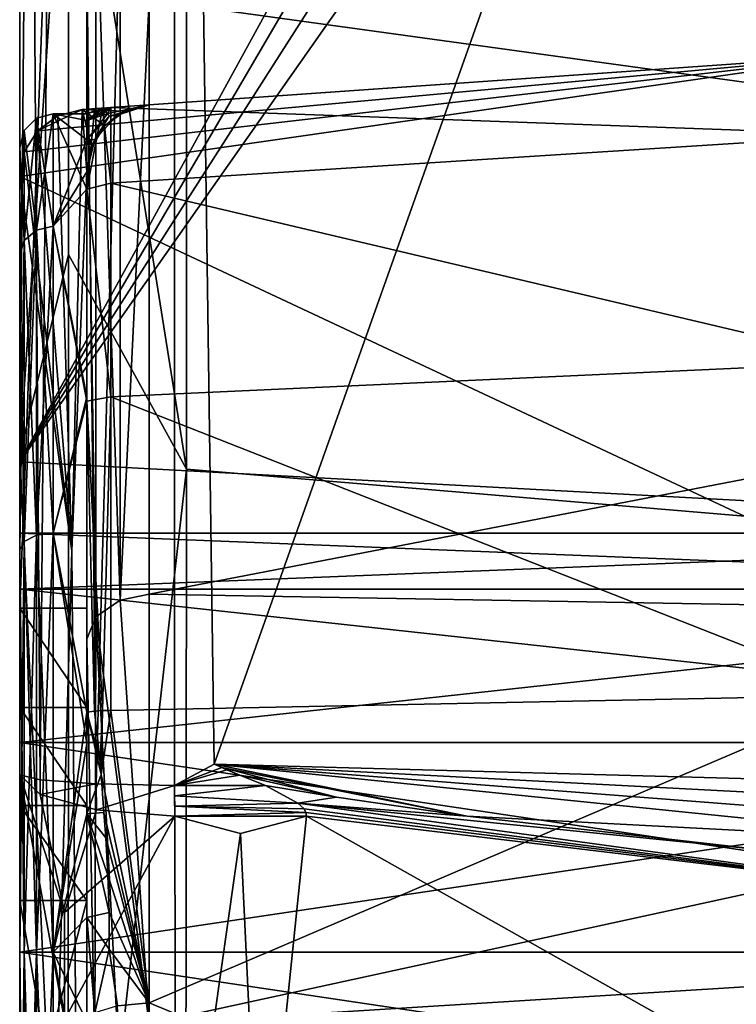
# Model space of a CAD drawing. Extents: x 0 to 54, y 0 to 33.9.
# Drawn here: x 0 to 2.1, y 7.8 to 10.8 of the extents above; entities that cross this region are included whole.
import ezdxf

# ---------------------------------------------------------------- set-up
doc = ezdxf.new("R2010")
doc.units = 0
doc.layers.add('PORCELANA', color=60, linetype='CONTINUOUS')

msp = doc.modelspace()

# ---------------------------------------------------------------- linework, layer by layer
at = {"layer": 'PORCELANA'}
for points in [[(0, 9.4435, 31.3499), (0, 1.9633, 32.1756), (0, 16.9701, 31.7486), (0, 9.4435, 31.3499)], [(0, 16.9701, 31.7486), (0, 1.9633, 32.1756), (0, 1.9503, 33.1844), (0, 16.9701, 31.7486)], [(0, 16.9701, 31.7486), (0, 1.9503, 33.1844), (0, 9.4678, 34.3282), (0, 16.9701, 31.7486)], [(0, 16.9688, 34.6775), (0, 16.9701, 31.7486), (0, 9.4678, 34.3282), (0, 16.9688, 34.6775)], [(0, 16.9701, 31.7486), (1.7985, 12.7234, 31.6086), (0, 9.4435, 31.3499), (0, 16.9701, 31.7486)], [(0, 9.4678, 34.3282), (0.1457, 11.6286, 34.8538), (0.0669, 16.9688, 34.9271), (0, 9.4678, 34.3282)], [(0, 9.4678, 34.3282), (0.0669, 16.9688, 34.9271), (0, 16.9688, 34.6775), (0, 9.4678, 34.3282)], [(0, 8.5124, 0.7694), (0, 16.9688, 0.4977), (0.0606, 8.4971, 0.5314), (0, 8.5124, 0.7694)], [(0.0606, 8.4971, 0.5314), (0, 16.9688, 0.4977), (0.1329, 16.9688, 0.1585), (0.0606, 8.4971, 0.5314)], [(0, 8.5124, 0.7694), (0, 14.3137, 1.3602), (0, 16.9688, 0.4977), (0, 8.5124, 0.7694)], [(0.0606, 8.4971, 0.5314), (0.1329, 16.9688, 0.1585), (0.2279, 8.4855, 0.3513), (0.0606, 8.4971, 0.5314)], [(0.4609, 16.9688), (0.2279, 8.4855, 0.3513), (0.1329, 16.9688, 0.1585), (0.4609, 16.9688)], [(0.4966, 9.4214, 34.8252), (0.4992, 16.9688, 35.1766), (0.1457, 11.6286, 34.8538), (0.4966, 9.4214, 34.8252)], [(0.461, 8.4805, 0.2727), (0.2279, 8.4855, 0.3513), (0.4609, 16.9688), (0.461, 8.4805, 0.2727)], [(0.5796, 8.5442, 0.2595), (0.461, 8.4805, 0.2727), (0.4609, 16.9688), (0.5796, 8.5442, 0.2595)], [(0.5796, 8.5442, 0.2595), (0.4609, 16.9688), (3.5721, 16.9688, -0.2391), (0.5796, 8.5442, 0.2595)], [(0.4966, 9.4214, 34.8252), (4.058, 9.1222, 34.8165), (0.4992, 16.9688, 35.1766), (0.4966, 9.4214, 34.8252)], [(0.4992, 16.9688, 35.1766), (4.058, 9.1222, 34.8165), (6.4678, 8.974, 34.8166), (0.4992, 16.9688, 35.1766)], [(8.1221, 16.9688, 35.1766), (0.4992, 16.9688, 35.1766), (8.136, 9.0863, 34.836), (8.1221, 16.9688, 35.1766)], [(8.136, 9.0863, 34.836), (0.4992, 16.9688, 35.1766), (6.4678, 8.974, 34.8166), (8.136, 9.0863, 34.836)], [(0.5796, 8.5442, 0.2595), (3.5721, 16.9688, -0.2391), (2.9142, 8.4805, 0.0842), (0.5796, 8.5442, 0.2595)], [(0, 8.5124, 0.7694), (0, 9.0078, 1.5755), (0, 14.3137, 1.3602), (0, 8.5124, 0.7694)], [(0.1997, 14.3137, 1.3602), (0, 9.0078, 1.5755), (0.1997, 9.0078, 1.5755), (0.1997, 14.3137, 1.3602)], [(0.1997, 14.3137, 1.3602), (0, 14.3137, 1.3602), (0, 9.0078, 1.5755), (0.1997, 14.3137, 1.3602)], [(0.1997, 12.8563, 3.7226), (0.1997, 14.3137, 1.3602), (0.1997, 9.0078, 1.5755), (0.1997, 12.8563, 3.7226)], [(0.1997, 12.8563, 3.7226), (0.1997, 9.0078, 1.5755), (0.1997, 10.7443, 4.1684), (0.1997, 12.8563, 3.7226)], [(0.1997, 10.7443, 4.1684), (0.2264, 11.1799, 4.116), (0.1997, 12.8563, 3.7226), (0.1997, 10.7443, 4.1684)], [(0, 9.4435, 31.3499), (1.7985, 12.7234, 31.6086), (1.8288, 12.5705, 31.5991), (0, 9.4435, 31.3499)], [(1.8288, 12.5705, 31.5991), (1.9151, 12.4411, 31.5903), (0, 9.4435, 31.3499), (1.8288, 12.5705, 31.5991)], [(0, 9.4435, 31.3499), (1.9151, 12.4411, 31.5903), (2.0442, 12.3545, 31.5838), (0, 9.4435, 31.3499)], [(0, 9.4435, 31.3499), (2.0442, 12.3545, 31.5838), (3.6695, 9.2469, 31.3016), (0, 9.4435, 31.3499)], [(3.6695, 9.2469, 31.3016), (2.0442, 12.3545, 31.5838), (2.1966, 12.3238, 31.5807), (3.6695, 9.2469, 31.3016)], [(0.1454, 10.0612, 34.7348), (0.1457, 11.6286, 34.8538), (0, 9.4678, 34.3282), (0.1454, 10.0612, 34.7348)], [(0.1454, 10.0612, 34.7348), (0.4966, 9.4214, 34.8252), (0.1457, 11.6286, 34.8538), (0.1454, 10.0612, 34.7348)], [(5.6465, 11.4197, 4.5303), (0.3854, 10.8189, 4.3531), (5.7303, 10.0813, 5.148), (5.6465, 11.4197, 4.5303)], [(0.2264, 11.1799, 4.116), (0.2995, 9.0317, 5.4434), (0.2995, 11.2025, 4.1855), (0.2264, 11.1799, 4.116)], [(0.2995, 11.2025, 4.1855), (0.2995, 9.0317, 5.4434), (0.3854, 10.8189, 4.3531), (0.2995, 11.2025, 4.1855)], [(0.1997, 10.7443, 4.1684), (0.2264, 8.9826, 5.3892), (0.2264, 11.1799, 4.116), (0.1997, 10.7443, 4.1684)], [(0.2264, 11.1799, 4.116), (0.2264, 8.9826, 5.3892), (0.2995, 9.0317, 5.4434), (0.2264, 11.1799, 4.116)], [(0.2995, 9.0317, 5.4434), (0.3854, 9.0493, 5.4629), (0.3854, 10.8189, 4.3531), (0.2995, 9.0317, 5.4434)], [(5.7303, 10.0813, 5.148), (0.3854, 10.8189, 4.3531), (0.3854, 9.0493, 5.4629), (5.7303, 10.0813, 5.148)], [(0.1997, 8.421, 1.6703), (0.1997, 8.9156, 5.3153), (0.1997, 10.7443, 4.1684), (0.1997, 8.421, 1.6703)], [(0.1997, 10.7443, 4.1684), (0.1997, 9.0078, 1.5755), (0.1997, 8.7121, 1.6083), (0.1997, 10.7443, 4.1684)], [(0.1997, 10.7443, 4.1684), (0.1997, 8.7121, 1.6083), (0.1997, 8.421, 1.6703), (0.1997, 10.7443, 4.1684)], [(0.1997, 8.9156, 5.3153), (0.2264, 8.9826, 5.3892), (0.1997, 10.7443, 4.1684), (0.1997, 8.9156, 5.3153)], [(6.9918, 7.0177, 30.9478), (2.5306, 10.6566, 31.3994), (0, 10.2935, 31.3849), (6.9918, 7.0177, 30.9478)], [(0, 10.2935, 31.3849), (2.5306, 10.6566, 31.3994), (0.0138, 10.3664, 31.3917), (0, 10.2935, 31.3849)], [(0.0138, 10.3664, 31.3917), (2.5306, 10.6566, 31.3994), (0.0535, 10.4295, 31.3972), (0.0138, 10.3664, 31.3917)], [(0.0535, 10.4295, 31.3972), (2.5306, 10.6566, 31.3994), (0.1857, 10.4926, 31.402), (0.0535, 10.4295, 31.3972)], [(0.1857, 10.4926, 31.402), (2.5306, 10.6566, 31.3994), (0.3854, 10.5066, 28.4071), (0.1857, 10.4926, 31.402)], [(0.3854, 10.5066, 24.6069), (2.5306, 10.6566, 23.6958), (0.2718, 10.4987, 23.6958), (0.3854, 10.5066, 24.6069)], [(2.5306, 10.4169, 22.5894), (0.2718, 10.4987, 23.6958), (2.5306, 10.6566, 23.6958), (2.5306, 10.4169, 22.5894)], [(0.3854, 10.5066, 28.4071), (2.5306, 10.6566, 31.3994), (2.5306, 10.6566, 23.6958), (0.3854, 10.5066, 28.4071)], [(0.3854, 10.5066, 28.4071), (2.5306, 10.6566, 23.6958), (0.3854, 10.5066, 24.6069), (0.3854, 10.5066, 28.4071)], [(0.3854, 10.5066, 28.4071), (0.3132, 10.4876, 28.4054), (0.1857, 10.4926, 28.4059), (0.3854, 10.5066, 28.4071)], [(0.1857, 10.4926, 31.402), (0.3854, 10.5066, 28.4071), (0.1857, 10.4926, 28.4059), (0.1857, 10.4926, 31.402)], [(0.2228, 10.489, 23.6958), (0.247, 10.4954, 23.6958), (0.1997, 10.2558, 22.6627), (0.2228, 10.489, 23.6958)], [(0.1997, 10.2558, 22.6627), (0.247, 10.4954, 23.6958), (0.2718, 10.2731, 22.6548), (0.1997, 10.2558, 22.6627)], [(0.247, 10.4954, 23.6958), (0.2228, 10.489, 23.6958), (0.2399, 10.4915, 23.8537), (0.247, 10.4954, 23.6958)], [(0.2399, 10.4915, 23.8537), (0.2423, 10.491, 23.8929), (0.2718, 10.4987, 23.6958), (0.2399, 10.4915, 23.8537)], [(0.2399, 10.4915, 23.8537), (0.2718, 10.4987, 23.6958), (0.247, 10.4954, 23.6958), (0.2399, 10.4915, 23.8537)], [(0.2718, 10.4987, 23.6958), (0.2423, 10.491, 23.8929), (0.2506, 10.4882, 24.0097), (0.2718, 10.4987, 23.6958)], [(0.2718, 10.2731, 22.6548), (0.247, 10.4954, 23.6958), (0.2718, 10.4987, 23.6958), (0.2718, 10.2731, 22.6548)], [(0.256, 10.4856, 24.0869), (0.2718, 10.4987, 23.6958), (0.2506, 10.4882, 24.0097), (0.256, 10.4856, 24.0869)], [(0.2627, 10.4802, 24.2017), (0.2718, 10.4987, 23.6958), (0.256, 10.4856, 24.0869), (0.2627, 10.4802, 24.2017)], [(0.2665, 10.473, 24.315), (0.3854, 10.5066, 24.6069), (0.2627, 10.4802, 24.2017), (0.2665, 10.473, 24.315)], [(0.2627, 10.4802, 24.2017), (0.3854, 10.5066, 24.6069), (0.2718, 10.4987, 23.6958), (0.2627, 10.4802, 24.2017)], [(0.2665, 10.473, 24.315), (0.2916, 10.4755, 24.6069), (0.3854, 10.5066, 24.6069), (0.2665, 10.473, 24.315)], [(2.5306, 10.4169, 22.5894), (0.2718, 10.2731, 22.6548), (0.2718, 10.4987, 23.6958), (2.5306, 10.4169, 22.5894)], [(0.3132, 10.4876, 28.4054), (0.3854, 10.5066, 24.6069), (0.2916, 10.4755, 24.6069), (0.3132, 10.4876, 28.4054)], [(0.3854, 10.5066, 28.4071), (0.3854, 10.5066, 24.6069), (0.3132, 10.4876, 28.4054), (0.3854, 10.5066, 28.4071)], [(0.0134, 10.4297, 23.6958), (0.0499, 10.1337, 24.9371), (0.0499, 10.4663, 23.6958), (0.0134, 10.4297, 23.6958)], [(0.0134, 10.4297, 23.6958), (0.0499, 10.4663, 23.6958), (0.0134, 10.1021, 22.4729), (0.0134, 10.4297, 23.6958)], [(0.0499, 10.1337, 22.4546), (0.0134, 10.1021, 22.4729), (0.0499, 10.4663, 23.6958), (0.0499, 10.1337, 22.4546)], [(0.0998, 10.1453, 22.4479), (0.0499, 10.1337, 22.4546), (0.0998, 10.4797, 23.6958), (0.0998, 10.1453, 22.4479)], [(0.0499, 10.1337, 22.4546), (0.0499, 10.4663, 23.6958), (0.0998, 10.4797, 23.6958), (0.0499, 10.1337, 22.4546)], [(0.0998, 10.4797, 23.6958), (0.0499, 10.4663, 23.6958), (0.0998, 10.1453, 24.9438), (0.0998, 10.4797, 23.6958)], [(0.0998, 10.1453, 24.9438), (0.0499, 10.4663, 23.6958), (0.0499, 10.1337, 24.9371), (0.0998, 10.1453, 24.9438)], [(0.0535, 10.4295, 31.3972), (0.1857, 10.4926, 31.402), (0.1131, 10.4734, 31.4008), (0.0535, 10.4295, 31.3972)], [(0.1551, 9.1792, 28.2798), (0.0535, 10.4295, 28.4003), (0.1135, 10.4736, 28.4042), (0.1551, 9.1792, 28.2798)], [(0.0535, 10.4295, 28.4003), (0.1131, 10.4734, 31.4008), (0.1135, 10.4736, 28.4042), (0.0535, 10.4295, 28.4003)], [(0.0535, 10.4295, 28.4003), (0.0535, 10.4295, 31.3972), (0.1131, 10.4734, 31.4008), (0.0535, 10.4295, 28.4003)], [(0.1997, 10.4603, 24.0059), (0.0998, 10.4797, 23.6958), (0.1997, 10.4026, 24.3112), (0.1997, 10.4603, 24.0059)], [(0.1997, 10.4026, 24.3112), (0.0998, 10.4797, 23.6958), (0.0998, 10.1453, 24.9438), (0.1997, 10.4026, 24.3112)], [(0.1997, 10.4603, 24.0059), (0.1997, 10.4797, 23.6958), (0.0998, 10.4797, 23.6958), (0.1997, 10.4603, 24.0059)], [(0.0998, 10.4797, 23.6958), (0.1997, 10.4797, 23.6958), (0.1997, 10.2558, 22.6627), (0.0998, 10.4797, 23.6958)], [(0.0998, 10.4797, 23.6958), (0.1997, 10.2558, 22.6627), (0.0998, 10.1453, 22.4479), (0.0998, 10.4797, 23.6958)], [(0.1135, 10.4736, 28.4042), (0.1131, 10.4734, 31.4008), (0.1857, 10.4926, 31.402), (0.1135, 10.4736, 28.4042)], [(0.1857, 10.4926, 28.4059), (0.1551, 9.1792, 28.2798), (0.1135, 10.4736, 28.4042), (0.1857, 10.4926, 28.4059)], [(0.1135, 10.4736, 28.4042), (0.1857, 10.4926, 31.402), (0.1857, 10.4926, 28.4059), (0.1135, 10.4736, 28.4042)], [(0.1857, 10.4926, 28.4059), (0.1997, 10.3074, 28.3895), (0.1551, 9.1792, 28.2798), (0.1857, 10.4926, 28.4059)], [(0.1857, 10.4926, 28.4059), (0.3132, 10.4876, 28.4054), (0.2532, 10.4435, 28.4016), (0.1857, 10.4926, 28.4059)], [(0.2532, 10.4435, 28.4016), (0.2135, 10.3805, 28.396), (0.1857, 10.4926, 28.4059), (0.2532, 10.4435, 28.4016)], [(0.1857, 10.4926, 28.4059), (0.2135, 10.3805, 28.396), (0.1997, 10.3074, 28.3895), (0.1857, 10.4926, 28.4059)], [(0.2399, 10.4915, 23.8537), (0.2228, 10.489, 23.6958), (0.1997, 10.4797, 23.6958), (0.2399, 10.4915, 23.8537)], [(0.2399, 10.4915, 23.8537), (0.1997, 10.4797, 23.6958), (0.1997, 10.4603, 24.0059), (0.2399, 10.4915, 23.8537)], [(0.1997, 10.4603, 24.0059), (0.2423, 10.491, 23.8929), (0.2399, 10.4915, 23.8537), (0.1997, 10.4603, 24.0059)], [(0.1997, 10.4603, 24.0059), (0.2506, 10.4882, 24.0097), (0.2423, 10.491, 23.8929), (0.1997, 10.4603, 24.0059)], [(0.2228, 10.489, 23.6958), (0.1997, 10.2558, 22.6627), (0.1997, 10.4797, 23.6958), (0.2228, 10.489, 23.6958)], [(0.256, 10.4856, 24.0869), (0.2506, 10.4882, 24.0097), (0.1997, 10.4603, 24.0059), (0.256, 10.4856, 24.0869)], [(0.1997, 10.4603, 24.0059), (0.2627, 10.4802, 24.2017), (0.256, 10.4856, 24.0869), (0.1997, 10.4603, 24.0059)], [(0.1997, 10.4026, 24.3112), (0.2665, 10.473, 24.315), (0.2627, 10.4802, 24.2017), (0.1997, 10.4026, 24.3112)], [(0.1997, 10.4026, 24.3112), (0.2627, 10.4802, 24.2017), (0.1997, 10.4603, 24.0059), (0.1997, 10.4026, 24.3112)], [(0.2241, 10.4032, 24.6069), (0.2665, 10.473, 24.315), (0.1997, 10.4026, 24.3112), (0.2241, 10.4032, 24.6069)], [(0.2532, 10.4435, 28.4016), (0.2916, 10.4755, 24.6069), (0.2241, 10.4032, 24.6069), (0.2532, 10.4435, 28.4016)], [(0.2241, 10.4032, 24.6069), (0.2916, 10.4755, 24.6069), (0.2665, 10.473, 24.315), (0.2241, 10.4032, 24.6069)], [(0.3132, 10.4876, 28.4054), (0.2916, 10.4755, 24.6069), (0.2532, 10.4435, 28.4016), (0.3132, 10.4876, 28.4054)], [(0.2532, 10.4435, 28.4016), (0.2241, 10.4032, 24.6069), (0.2135, 10.3805, 28.396), (0.2532, 10.4435, 28.4016)], [(0, 10.3798, 23.6958), (0.0134, 10.1021, 24.9188), (0.0134, 10.4297, 23.6958), (0, 10.3798, 23.6958)], [(0, 10.3798, 23.6958), (0.0134, 10.4297, 23.6958), (0, 10.0588, 22.4978), (0, 10.3798, 23.6958)], [(0.0134, 10.1021, 22.4729), (0, 10.0588, 22.4978), (0.0134, 10.4297, 23.6958), (0.0134, 10.1021, 22.4729)], [(0.0134, 10.1021, 24.9188), (0.0499, 10.1337, 24.9371), (0.0134, 10.4297, 23.6958), (0.0134, 10.1021, 24.9188)], [(0.1551, 9.1792, 28.2798), (0.0138, 10.3665, 28.3948), (0.0535, 10.4295, 28.4003), (0.1551, 9.1792, 28.2798)], [(0.0138, 10.3665, 28.3948), (0.0138, 10.3664, 31.3917), (0.0535, 10.4295, 31.3972), (0.0138, 10.3665, 28.3948)], [(0.0138, 10.3665, 28.3948), (0.0535, 10.4295, 31.3972), (0.0535, 10.4295, 28.4003), (0.0138, 10.3665, 28.3948)], [(2.5306, 9.7406, 21.6815), (0.2718, 10.2731, 22.6548), (2.5306, 10.4169, 22.5894), (2.5306, 9.7406, 21.6815)], [(0, 10.0588, 24.8938), (0.0134, 10.1021, 24.9188), (0, 10.3798, 23.6958), (0, 10.0588, 24.8938)], [(0, 9.0646, 24.3198), (0, 10.0588, 24.8938), (0, 10.3798, 23.6958), (0, 9.0646, 24.3198)], [(0, 10.0588, 22.4978), (0, 9.0646, 23.0719), (0, 10.3798, 23.6958), (0, 10.0588, 22.4978)], [(0, 10.3798, 23.6958), (0, 9.0646, 23.0719), (0, 9.2317, 23.6958), (0, 10.3798, 23.6958)], [(0, 10.3798, 23.6958), (0, 9.2317, 23.6958), (0, 9.0646, 24.3198), (0, 10.3798, 23.6958)], [(0.0998, 10.1453, 24.9438), (0.1997, 10.3074, 24.6069), (0.1997, 10.4026, 24.3112), (0.0998, 10.1453, 24.9438)], [(0.2135, 10.3805, 28.396), (0.2241, 10.4032, 24.6069), (0.1997, 10.3074, 24.6069), (0.2135, 10.3805, 28.396)], [(0.2241, 10.4032, 24.6069), (0.1997, 10.4026, 24.3112), (0.1997, 10.3074, 24.6069), (0.2241, 10.4032, 24.6069)], [(0.2135, 10.3805, 28.396), (0.1997, 10.3074, 24.6069), (0.1997, 10.3074, 28.3895), (0.2135, 10.3805, 28.396)], [(0, 10.2935, 28.3882), (0.0138, 10.3665, 28.3948), (0.1551, 9.1792, 28.2798), (0, 10.2935, 28.3882)], [(0, 10.2935, 31.3849), (0.0138, 10.3665, 28.3948), (0, 10.2935, 28.3882), (0, 10.2935, 31.3849)], [(0, 10.2935, 31.3849), (0.0138, 10.3664, 31.3917), (0.0138, 10.3665, 28.3948), (0, 10.2935, 31.3849)], [(0, 10.2935, 31.3849), (0, 10.2935, 28.3882), (0, 7.5139, 31.0679), (0, 10.2935, 31.3849)], [(0, 7.5139, 31.0679), (0, 10.2935, 28.3882), (0, 3.7458, 27.5065), (0, 7.5139, 31.0679)], [(0, 10.2935, 28.3882), (0.1551, 9.1792, 28.2798), (0, 3.7458, 27.5065), (0, 10.2935, 28.3882)], [(0, 10.2935, 31.3849), (0, 7.5139, 31.0679), (6.9918, 7.0177, 30.9478), (0, 10.2935, 31.3849)], [(0.0998, 10.1453, 24.9438), (0.1997, 9.6376, 25.5651), (0.1997, 10.3074, 24.6069), (0.0998, 10.1453, 24.9438)], [(0.1551, 9.1792, 28.2798), (0.1997, 10.3074, 28.3895), (0.1997, 3.7458, 27.5065), (0.1551, 9.1792, 28.2798)], [(0.1997, 9.6376, 25.5651), (0.1997, 10.3074, 28.3895), (0.1997, 10.3074, 24.6069), (0.1997, 9.6376, 25.5651)], [(0.1997, 9.6376, 25.5651), (0.1997, 8.6049, 26.1132), (0.1997, 10.3074, 28.3895), (0.1997, 9.6376, 25.5651)], [(0.1997, 10.3074, 28.3895), (0.1997, 8.6049, 26.1132), (0.1997, 7.4359, 26.1308), (0.1997, 10.3074, 28.3895)], [(0.1997, 10.3074, 28.3895), (0.1997, 7.4359, 26.1308), (0.1997, 3.7458, 27.5065), (0.1997, 10.3074, 28.3895)], [(0.1997, 10.2558, 22.6627), (0.2718, 10.2731, 22.6548), (0.2718, 9.6368, 21.8006), (0.1997, 10.2558, 22.6627)], [(2.5306, 9.7406, 21.6815), (0.2718, 9.6368, 21.8006), (0.2718, 10.2731, 22.6548), (2.5306, 9.7406, 21.6815)], [(0.0998, 10.1453, 22.4479), (0.1997, 10.2558, 22.6627), (0.1997, 9.6243, 21.8149), (0.0998, 10.1453, 22.4479)], [(0.2718, 9.6368, 21.8006), (0.1997, 9.6243, 21.8149), (0.1997, 10.2558, 22.6627), (0.2718, 9.6368, 21.8006)], [(0.0998, 10.1453, 24.9438), (0.0499, 10.1337, 24.9371), (0.0998, 9.2317, 25.8573), (0.0998, 10.1453, 24.9438)], [(0.0998, 9.2317, 21.5344), (0.0499, 9.2251, 21.546), (0.0998, 10.1453, 22.4479), (0.0998, 9.2317, 21.5344)], [(0.0998, 10.1453, 22.4479), (0.0499, 9.2251, 21.546), (0.0499, 10.1337, 22.4546), (0.0998, 10.1453, 22.4479)], [(0.0998, 10.1453, 22.4479), (0.1997, 9.6243, 21.8149), (0.0998, 9.2317, 21.5344), (0.0998, 10.1453, 22.4479)], [(0.0998, 9.2317, 25.8573), (0.1997, 9.6376, 25.5651), (0.0998, 10.1453, 24.9438), (0.0998, 9.2317, 25.8573)], [(0.0499, 9.2251, 21.546), (0.0134, 9.2068, 21.5776), (0.0499, 10.1337, 22.4546), (0.0499, 9.2251, 21.546)], [(0.0134, 10.1021, 24.9188), (0.0499, 9.2251, 25.8457), (0.0499, 10.1337, 24.9371), (0.0134, 10.1021, 24.9188)], [(0.0134, 9.2068, 21.5776), (0.0134, 10.1021, 22.4729), (0.0499, 10.1337, 22.4546), (0.0134, 9.2068, 21.5776)], [(0.0998, 9.2317, 25.8573), (0.0499, 10.1337, 24.9371), (0.0499, 9.2251, 25.8457), (0.0998, 9.2317, 25.8573)], [(0, 10.0588, 24.8938), (0.0134, 9.2068, 25.8141), (0.0134, 10.1021, 24.9188), (0, 10.0588, 24.8938)], [(0, 9.1818, 21.6209), (0, 10.0588, 22.4978), (0.0134, 10.1021, 22.4729), (0, 9.1818, 21.6209)], [(0.0134, 9.2068, 21.5776), (0, 9.1818, 21.6209), (0.0134, 10.1021, 22.4729), (0.0134, 9.2068, 21.5776)], [(0.0134, 9.2068, 25.8141), (0.0499, 9.2251, 25.8457), (0.0134, 10.1021, 24.9188), (0.0134, 9.2068, 25.8141)], [(0, 9.4678, 34.3282), (0.1445, 6.3118, 34.3253), (0.1454, 10.0612, 34.7348), (0, 9.4678, 34.3282)], [(0, 9.1818, 25.7708), (0.0134, 9.2068, 25.8141), (0, 10.0588, 24.8938), (0, 9.1818, 25.7708)], [(0, 8.6078, 24.7766), (0, 9.1818, 25.7708), (0, 10.0588, 24.8938), (0, 8.6078, 24.7766)], [(0, 8.6078, 24.7766), (0, 10.0588, 24.8938), (0, 9.0646, 24.3198), (0, 8.6078, 24.7766)], [(0, 9.1818, 21.6209), (0, 8.6078, 22.6151), (0, 10.0588, 22.4978), (0, 9.1818, 21.6209)], [(0, 10.0588, 22.4978), (0, 8.6078, 22.6151), (0, 9.0646, 23.0719), (0, 10.0588, 22.4978)], [(0.1445, 6.3118, 34.3253), (0.4966, 9.4214, 34.8252), (0.1454, 10.0612, 34.7348), (0.1445, 6.3118, 34.3253)], [(5.7303, 10.0813, 5.148), (0.3854, 9.0493, 5.4629), (5.8268, 8.9541, 6.092), (5.7303, 10.0813, 5.148)], [(2.5306, 8.7492, 21.135), (0.2718, 9.6368, 21.8006), (2.5306, 9.7406, 21.6815), (2.5306, 8.7492, 21.135)], [(0.0998, 9.2317, 25.8573), (0.1997, 8.6049, 26.1132), (0.1997, 9.6376, 25.5651), (0.0998, 9.2317, 25.8573)], [(0.0998, 9.2317, 21.5344), (0.1997, 9.6243, 21.8149), (0.1997, 8.6985, 21.3045), (0.0998, 9.2317, 21.5344)], [(0.2718, 9.6368, 21.8006), (0.247, 8.703, 21.2895), (0.1997, 9.6243, 21.8149), (0.2718, 9.6368, 21.8006)], [(0.1997, 8.6985, 21.3045), (0.1997, 9.6243, 21.8149), (0.2228, 8.7012, 21.2956), (0.1997, 8.6985, 21.3045)], [(0.2228, 8.7012, 21.2956), (0.1997, 9.6243, 21.8149), (0.247, 8.703, 21.2895), (0.2228, 8.7012, 21.2956)], [(0.2718, 8.7039, 21.2863), (0.247, 8.703, 21.2895), (0.2718, 9.6368, 21.8006), (0.2718, 8.7039, 21.2863)], [(0.2718, 9.6368, 21.8006), (2.5306, 8.7492, 21.135), (0.2718, 8.7039, 21.2863), (0.2718, 9.6368, 21.8006)], [(0, 2.032, 33.2835), (0.1445, 6.3118, 34.3253), (0, 9.4678, 34.3282), (0, 2.032, 33.2835)], [(0, 9.4678, 34.3282), (0, 1.9503, 33.1844), (0, 2.032, 33.2835), (0, 9.4678, 34.3282)], [(0, 2.0029, 30.1075), (0, 1.9804, 31.1669), (0, 9.4435, 31.3499), (0, 2.0029, 30.1075)], [(0, 9.4435, 31.3499), (0, 1.9804, 31.1669), (0, 1.9633, 32.1756), (0, 9.4435, 31.3499)], [(3.6695, 9.2469, 31.3016), (0, 2.0017, 30.1583), (0, 9.4435, 31.3499), (3.6695, 9.2469, 31.3016)], [(0.1445, 6.3118, 34.3253), (0.49, 1.9396, 33.774), (0.4966, 9.4214, 34.8252), (0.1445, 6.3118, 34.3253)], [(0.49, 1.9396, 33.774), (4.058, 9.1222, 34.8165), (0.4966, 9.4214, 34.8252), (0.49, 1.9396, 33.774)], [(4.193, 9.0646, 23.0719), (4.193, 9.2317, 23.6958), (0, 9.2317, 23.6958), (4.193, 9.0646, 23.0719)], [(0, 9.2317, 23.6958), (4.193, 9.2317, 23.6958), (0, 9.0646, 24.3198), (0, 9.2317, 23.6958)], [(4.193, 9.2317, 23.6958), (4.193, 9.0646, 24.3198), (0, 9.0646, 24.3198), (4.193, 9.2317, 23.6958)], [(0, 9.0646, 23.0719), (4.193, 9.0646, 23.0719), (0, 9.2317, 23.6958), (0, 9.0646, 23.0719)], [(0, 9.1818, 25.7708), (0.0134, 7.9838, 26.1418), (0.0134, 9.2068, 25.8141), (0, 9.1818, 25.7708)], [(0.0134, 7.9838, 21.2499), (0, 7.9838, 21.2999), (0.0134, 9.2068, 21.5776), (0.0134, 7.9838, 21.2499)], [(0, 7.9838, 21.2999), (0, 9.1818, 21.6209), (0.0134, 9.2068, 21.5776), (0, 7.9838, 21.2999)], [(0.0134, 9.2068, 21.5776), (0.0499, 9.2251, 21.546), (0.0134, 7.9838, 21.2499), (0.0134, 9.2068, 21.5776)], [(0.0134, 7.9838, 21.2499), (0.0499, 9.2251, 21.546), (0.0499, 7.9838, 21.2134), (0.0134, 7.9838, 21.2499)], [(0.0134, 9.2068, 25.8141), (0.0499, 7.9838, 26.1783), (0.0499, 9.2251, 25.8457), (0.0134, 9.2068, 25.8141)], [(0.0134, 7.9838, 26.1418), (0.0499, 7.9838, 26.1783), (0.0134, 9.2068, 25.8141), (0.0134, 7.9838, 26.1418)], [(0.0998, 9.2317, 25.8573), (0.0499, 9.2251, 25.8457), (0.0998, 7.9838, 26.1917), (0.0998, 9.2317, 25.8573)], [(0.0998, 7.9838, 21.2), (0.0499, 7.9838, 21.2134), (0.0998, 9.2317, 21.5344), (0.0998, 7.9838, 21.2)], [(0.0998, 9.2317, 21.5344), (0.0499, 7.9838, 21.2134), (0.0499, 9.2251, 21.546), (0.0998, 9.2317, 21.5344)], [(0.0998, 7.9838, 26.1917), (0.0499, 9.2251, 25.8457), (0.0499, 7.9838, 26.1783), (0.0998, 7.9838, 26.1917)], [(0.0998, 9.2317, 21.5344), (0.1997, 8.6985, 21.3045), (0.0998, 7.9838, 21.2), (0.0998, 9.2317, 21.5344)], [(0.0998, 7.9838, 26.1917), (0.1997, 8.6049, 26.1132), (0.0998, 9.2317, 25.8573), (0.0998, 7.9838, 26.1917)], [(0, 7.9838, 26.0918), (0.0134, 7.9838, 26.1418), (0, 9.1818, 25.7708), (0, 7.9838, 26.0918)], [(0, 7.9838, 24.9438), (0, 7.9838, 26.0918), (0, 9.1818, 25.7708), (0, 7.9838, 24.9438)], [(0, 7.9838, 24.9438), (0, 9.1818, 25.7708), (0, 8.6078, 24.7766), (0, 7.9838, 24.9438)], [(0, 7.9838, 21.2999), (0, 7.9838, 22.4479), (0, 9.1818, 21.6209), (0, 7.9838, 21.2999)], [(0, 9.1818, 21.6209), (0, 7.9838, 22.4479), (0, 8.6078, 22.6151), (0, 9.1818, 21.6209)], [(0.1551, 9.1792, 28.2798), (0.1997, 3.7458, 27.5065), (0, 3.7458, 27.5065), (0.1551, 9.1792, 28.2798)], [(8.1856, 1.2639, 33.7725), (4.058, 9.1222, 34.8165), (0.49, 1.9396, 33.774), (8.1856, 1.2639, 33.7725)], [(0, 9.0646, 24.3198), (4.193, 9.0646, 24.3198), (4.193, 8.6078, 24.7766), (0, 9.0646, 24.3198)], [(0, 9.0646, 24.3198), (4.193, 8.6078, 24.7766), (0, 8.6078, 24.7766), (0, 9.0646, 24.3198)], [(0, 8.6078, 22.6151), (4.193, 8.6078, 22.6151), (4.193, 9.0646, 23.0719), (0, 8.6078, 22.6151)], [(0, 8.6078, 22.6151), (4.193, 9.0646, 23.0719), (0, 9.0646, 23.0719), (0, 8.6078, 22.6151)], [(0.2264, 8.9826, 5.3892), (0.3854, 7.771, 7.1148), (0.2995, 9.0317, 5.4434), (0.2264, 8.9826, 5.3892)], [(0.2995, 9.0317, 5.4434), (0.3854, 7.771, 7.1148), (0.3854, 9.0493, 5.4629), (0.2995, 9.0317, 5.4434)], [(5.8268, 8.9541, 6.092), (0.3854, 9.0493, 5.4629), (0.3854, 7.771, 7.1148), (5.8268, 8.9541, 6.092)], [(0, 8.7121, 1.6083), (0, 9.0078, 1.5755), (0, 8.5124, 0.7694), (0, 8.7121, 1.6083)], [(0.1997, 9.0078, 1.5755), (0, 9.0078, 1.5755), (0.1997, 8.7121, 1.6083), (0.1997, 9.0078, 1.5755)], [(0.1997, 8.7121, 1.6083), (0, 9.0078, 1.5755), (0, 8.7121, 1.6083), (0.1997, 8.7121, 1.6083)], [(0.1997, 8.9156, 5.3153), (0.2241, 7.6795, 7.0668), (0.2264, 8.9826, 5.3892), (0.1997, 8.9156, 5.3153)], [(0.2241, 7.6795, 7.0668), (0.2916, 7.7435, 7.1004), (0.2264, 8.9826, 5.3892), (0.2241, 7.6795, 7.0668)], [(0.2264, 8.9826, 5.3892), (0.2916, 7.7435, 7.1004), (0.3854, 7.771, 7.1148), (0.2264, 8.9826, 5.3892)], [(5.8268, 8.9541, 6.092), (0.3854, 7.771, 7.1148), (5.8999, 8.1126, 7.2937), (5.8268, 8.9541, 6.092)], [(0.1997, 4.9041, 4.8916), (0.1997, 7.5946, 7.0224), (0.1997, 8.9156, 5.3153), (0.1997, 4.9041, 4.8916)], [(0.1997, 4.9041, 4.8916), (0.1997, 8.9156, 5.3153), (0.1997, 5.6798, 3.5623), (0.1997, 4.9041, 4.8916)], [(0.1997, 8.421, 1.6703), (0.1997, 8.1376, 1.7609), (0.1997, 8.9156, 5.3153), (0.1997, 8.421, 1.6703)], [(0.1997, 8.9156, 5.3153), (0.1997, 8.1376, 1.7609), (0.1997, 6.7849, 2.4924), (0.1997, 8.9156, 5.3153)], [(0.1997, 8.9156, 5.3153), (0.1997, 6.7849, 2.4924), (0.1997, 5.6798, 3.5623), (0.1997, 8.9156, 5.3153)], [(0.1997, 7.5946, 7.0224), (0.2241, 7.6795, 7.0668), (0.1997, 8.9156, 5.3153), (0.1997, 7.5946, 7.0224)], [(2.5306, 8.7492, 21.135), (0.3854, 7.8333, 21.0178), (0.2718, 8.7039, 21.2863), (2.5306, 8.7492, 21.135)], [(2.5306, 8.7492, 21.135), (4.193, 6.2529, 20.2676), (0.3854, 7.8333, 21.0178), (2.5306, 8.7492, 21.135)], [(0, 8.5124, 0.7694), (0, 8.421, 1.6703), (0, 8.7121, 1.6083), (0, 8.5124, 0.7694)], [(0.1997, 8.7121, 1.6083), (0, 8.7121, 1.6083), (0.1997, 8.421, 1.6703), (0.1997, 8.7121, 1.6083)], [(0.1997, 8.421, 1.6703), (0, 8.7121, 1.6083), (0, 8.421, 1.6703), (0.1997, 8.421, 1.6703)], [(0.0998, 7.9838, 21.2), (0.1997, 8.6985, 21.3045), (0.1997, 8.3959, 21.2343), (0.0998, 7.9838, 21.2)], [(0.2399, 8.5504, 21.2479), (0.1997, 8.6985, 21.3045), (0.2228, 8.7012, 21.2956), (0.2399, 8.5504, 21.2479)], [(0.2424, 8.5126, 21.2372), (0.1997, 8.3959, 21.2343), (0.1997, 8.6985, 21.3045), (0.2424, 8.5126, 21.2372)], [(0.2424, 8.5126, 21.2372), (0.1997, 8.6985, 21.3045), (0.2399, 8.5504, 21.2479), (0.2424, 8.5126, 21.2372)], [(0.2399, 8.5504, 21.2479), (0.2228, 8.7012, 21.2956), (0.247, 8.703, 21.2895), (0.2399, 8.5504, 21.2479)], [(0.247, 8.703, 21.2895), (0.2424, 8.5126, 21.2372), (0.2399, 8.5504, 21.2479), (0.247, 8.703, 21.2895)], [(0.247, 8.703, 21.2895), (0.2718, 8.7039, 21.2863), (0.2424, 8.5126, 21.2372), (0.247, 8.703, 21.2895)], [(0.2424, 8.5126, 21.2372), (0.2718, 8.7039, 21.2863), (0.3854, 7.8333, 21.0178), (0.2424, 8.5126, 21.2372)], [(0, 8.6078, 24.7766), (4.193, 8.6078, 24.7766), (4.193, 7.9838, 24.9438), (0, 8.6078, 24.7766)], [(0, 8.6078, 24.7766), (4.193, 7.9838, 24.9438), (0, 7.9838, 24.9438), (0, 8.6078, 24.7766)], [(0, 7.9838, 22.4479), (4.193, 7.9838, 22.4479), (4.193, 8.6078, 22.6151), (0, 7.9838, 22.4479)], [(0, 7.9838, 22.4479), (4.193, 8.6078, 22.6151), (0, 8.6078, 22.6151), (0, 7.9838, 22.4479)], [(0.0998, 7.9838, 26.1917), (0.1997, 7.4359, 26.1308), (0.1997, 8.6049, 26.1132), (0.0998, 7.9838, 26.1917)], [(0.6021, 8.5336, 0.2585), (0.461, 8.4805, 0.2727), (0.5796, 8.5442, 0.2595), (0.6021, 8.5336, 0.2585)], [(0.6021, 8.5336, 0.2585), (0.6172, 8.5268, 0.2577), (0.461, 8.4805, 0.2727), (0.6021, 8.5336, 0.2585)], [(2.9142, 8.4805, 0.0842), (2.9126, 8.4218, 0.0846), (0.5796, 8.5442, 0.2595), (2.9142, 8.4805, 0.0842)], [(0.5796, 8.5442, 0.2595), (2.9126, 8.4218, 0.0846), (2.9105, 8.3635, 0.0782), (0.5796, 8.5442, 0.2595)], [(0.5796, 8.5442, 0.2595), (2.9105, 8.3635, 0.0782), (2.908, 8.3064, 0.065), (0.5796, 8.5442, 0.2595)], [(0.6021, 8.5336, 0.2585), (0.5796, 8.5442, 0.2595), (1.3324, 8.3885, 0.2007), (0.6021, 8.5336, 0.2585)], [(1.3324, 8.3885, 0.2007), (0.5796, 8.5442, 0.2595), (2.908, 8.3064, 0.065), (1.3324, 8.3885, 0.2007)], [(1.3324, 8.3885, 0.2007), (0.9433, 8.4455, 0.2345), (0.6021, 8.5336, 0.2585), (1.3324, 8.3885, 0.2007)], [(0.6021, 8.5336, 0.2585), (0.9433, 8.4455, 0.2345), (0.6552, 8.5105, 0.2559), (0.6021, 8.5336, 0.2585)], [(0.6021, 8.5336, 0.2585), (0.6552, 8.5105, 0.2559), (0.6172, 8.5268, 0.2577), (0.6021, 8.5336, 0.2585)], [(0.0608, 8.453, 0.5381), (0.1335, 8.1021, 0.5329), (0, 8.5124, 0.7694), (0.0608, 8.453, 0.5381)], [(0, 8.5124, 0.7694), (0.1335, 8.1021, 0.5329), (0.1337, 7.7824, 0.6412), (0, 8.5124, 0.7694)], [(0, 8.5124, 0.7694), (0.1337, 7.7824, 0.6412), (0, 7.0959, 1.3195), (0, 8.5124, 0.7694)], [(0, 8.5124, 0.7694), (0.0606, 8.4971, 0.5314), (0.0608, 8.453, 0.5381), (0, 8.5124, 0.7694)], [(0, 8.421, 1.6703), (0, 8.5124, 0.7694), (0, 8.1376, 1.7609), (0, 8.421, 1.6703)], [(0, 8.1376, 1.7609), (0, 8.5124, 0.7694), (0, 7.0959, 1.3195), (0, 8.1376, 1.7609)], [(0.2506, 8.3997, 21.2063), (0.1997, 8.3959, 21.2343), (0.2424, 8.5126, 21.2372), (0.2506, 8.3997, 21.2063)], [(0.2424, 8.5126, 21.2372), (0.3854, 7.8333, 21.0178), (0.2506, 8.3997, 21.2063), (0.2424, 8.5126, 21.2372)], [(0.461, 8.4805, 0.2727), (0.6172, 8.5268, 0.2577), (0.6552, 8.5105, 0.2559), (0.461, 8.4805, 0.2727)], [(0.461, 8.4805, 0.2727), (0.6552, 8.5105, 0.2559), (0.7322, 8.4805, 0.2519), (0.461, 8.4805, 0.2727)], [(0.9433, 8.4455, 0.2345), (0.7322, 8.4805, 0.2519), (0.6552, 8.5105, 0.2559), (0.9433, 8.4455, 0.2345)], [(0.0608, 8.453, 0.5381), (0.0606, 8.4971, 0.5314), (0.2279, 8.4855, 0.3513), (0.0608, 8.453, 0.5381)], [(0.0608, 8.453, 0.5381), (0.2279, 8.4855, 0.3513), (0.2285, 8.4081, 0.3632), (0.0608, 8.453, 0.5381)], [(0.2285, 8.4081, 0.3632), (0.2279, 8.4855, 0.3513), (0.461, 8.4805, 0.2727), (0.2285, 8.4081, 0.3632)], [(0.2285, 8.4081, 0.3632), (0.461, 8.4805, 0.2727), (0.4621, 8.3886, 0.2873), (0.2285, 8.4081, 0.3632)], [(0.461, 8.4805, 0.2727), (0.7322, 8.4805, 0.2519), (0.4612, 8.4496, 0.2757), (0.461, 8.4805, 0.2727)], [(0.4621, 8.3886, 0.2873), (0.461, 8.4805, 0.2727), (0.4612, 8.4496, 0.2757), (0.4621, 8.3886, 0.2873)], [(0.4612, 8.4496, 0.2757), (0.7322, 8.4805, 0.2519), (0.8287, 8.4275, 0.2507), (0.4612, 8.4496, 0.2757)], [(0.8287, 8.4275, 0.2507), (0.7322, 8.4805, 0.2519), (0.9433, 8.4455, 0.2345), (0.8287, 8.4275, 0.2507)], [(0.2285, 8.4081, 0.3632), (0.1335, 8.1021, 0.5329), (0.0608, 8.453, 0.5381), (0.2285, 8.4081, 0.3632)], [(0.4612, 8.4496, 0.2757), (0.8287, 8.4275, 0.2507), (0.4616, 8.4189, 0.2805), (0.4612, 8.4496, 0.2757)], [(0.4621, 8.3886, 0.2873), (0.4612, 8.4496, 0.2757), (0.4616, 8.4189, 0.2805), (0.4621, 8.3886, 0.2873)], [(1.3324, 8.3885, 0.2007), (0.8287, 8.4275, 0.2507), (0.9433, 8.4455, 0.2345), (1.3324, 8.3885, 0.2007)], [(0.1997, 8.421, 1.6703), (0, 8.421, 1.6703), (0.1997, 8.1376, 1.7609), (0.1997, 8.421, 1.6703)], [(0.1997, 8.1376, 1.7609), (0, 8.421, 1.6703), (0, 8.1376, 1.7609), (0.1997, 8.1376, 1.7609)], [(0.4616, 8.4189, 0.2805), (0.8287, 8.4275, 0.2507), (0.8469, 8.4107, 0.2525), (0.4616, 8.4189, 0.2805)], [(0.8527, 8.4002, 0.2544), (0.4621, 8.3886, 0.2873), (0.4616, 8.4189, 0.2805), (0.8527, 8.4002, 0.2544)], [(0.4616, 8.4189, 0.2805), (0.8469, 8.4107, 0.2525), (0.8527, 8.4002, 0.2544), (0.4616, 8.4189, 0.2805)], [(0.8287, 8.4275, 0.2507), (2.8919, 8.1445, 0.064), (0.8469, 8.4107, 0.2525), (0.8287, 8.4275, 0.2507)], [(2.2125, 8.2887, 0.1189), (2.8919, 8.1445, 0.064), (0.8287, 8.4275, 0.2507), (2.2125, 8.2887, 0.1189)], [(2.2125, 8.2887, 0.1189), (0.8287, 8.4275, 0.2507), (1.3324, 8.3885, 0.2007), (2.2125, 8.2887, 0.1189)], [(0.0998, 7.9838, 21.2), (0.1997, 8.3959, 21.2343), (0.1997, 8.0869, 21.2021), (0.0998, 7.9838, 21.2)], [(0.4621, 8.3886, 0.2873), (0.1335, 8.1021, 0.5329), (0.2285, 8.4081, 0.3632), (0.4621, 8.3886, 0.2873)], [(0.4621, 8.3886, 0.2873), (0.1337, 7.7824, 0.6412), (0.1335, 8.1021, 0.5329), (0.4621, 8.3886, 0.2873)], [(0.465, 6.9798, 0.8187), (0.1337, 7.7824, 0.6412), (0.4621, 8.3886, 0.2873), (0.465, 6.9798, 0.8187)], [(0.2506, 8.3997, 21.2063), (0.2561, 8.3248, 21.1867), (0.1997, 8.3959, 21.2343), (0.2506, 8.3997, 21.2063)], [(0.1997, 8.3959, 21.2343), (0.2665, 8.1024, 21.1334), (0.1997, 8.0869, 21.2021), (0.1997, 8.3959, 21.2343)], [(0.1997, 8.3959, 21.2343), (0.2561, 8.3248, 21.1867), (0.2628, 8.2131, 21.159), (0.1997, 8.3959, 21.2343)], [(0.1997, 8.3959, 21.2343), (0.2628, 8.2131, 21.159), (0.2665, 8.1024, 21.1334), (0.1997, 8.3959, 21.2343)], [(0.2506, 8.3997, 21.2063), (0.3854, 7.8333, 21.0178), (0.2561, 8.3248, 21.1867), (0.2506, 8.3997, 21.2063)], [(0.8541, 8.3886, 0.2571), (0.4621, 8.3886, 0.2873), (0.8527, 8.4002, 0.2544), (0.8541, 8.3886, 0.2571)], [(0.6581, 8.3373, 0.2856), (0.465, 6.9798, 0.8187), (0.4621, 8.3886, 0.2873), (0.6581, 8.3373, 0.2856)], [(0.8541, 8.3886, 0.2571), (0.6581, 8.3373, 0.2856), (0.4621, 8.3886, 0.2873), (0.8541, 8.3886, 0.2571)], [(0.7181, 7.0687, 0.7549), (0.6581, 8.3373, 0.2856), (0.8541, 8.3886, 0.2571), (0.7181, 7.0687, 0.7549)], [(3.0042, 7.1765, 0.385), (0.7181, 7.0687, 0.7549), (0.8541, 8.3886, 0.2571), (3.0042, 7.1765, 0.385)], [(2.8919, 8.1445, 0.064), (0.8527, 8.4002, 0.2544), (0.8469, 8.4107, 0.2525), (2.8919, 8.1445, 0.064)], [(2.8919, 8.1445, 0.064), (0.8541, 8.3886, 0.2571), (0.8527, 8.4002, 0.2544), (2.8919, 8.1445, 0.064)], [(3.0042, 7.1765, 0.385), (0.8541, 8.3886, 0.2571), (2.8919, 8.1445, 0.064), (3.0042, 7.1765, 0.385)], [(1.3324, 8.3885, 0.2007), (2.908, 8.3064, 0.065), (2.2125, 8.2887, 0.1189), (1.3324, 8.3885, 0.2007)], [(0.3854, 7.8333, 21.0178), (0.2628, 8.2131, 21.159), (0.2561, 8.3248, 21.1867), (0.3854, 7.8333, 21.0178)], [(0.7181, 7.0687, 0.7549), (0.465, 6.9798, 0.8187), (0.6581, 8.3373, 0.2856), (0.7181, 7.0687, 0.7549)], [(0.2665, 8.1024, 21.1334), (0.2628, 8.2131, 21.159), (0.3854, 7.8333, 21.0178), (0.2665, 8.1024, 21.1334)], [(0, 8.1376, 1.7609), (0, 7.0959, 1.3195), (0, 6.7849, 2.4924), (0, 8.1376, 1.7609)], [(0.1997, 8.1376, 1.7609), (0, 8.1376, 1.7609), (0.0799, 7.6827, 1.9548), (0.1997, 8.1376, 1.7609)], [(0.0799, 7.6827, 1.9548), (0, 8.1376, 1.7609), (0, 6.7849, 2.4924), (0.0799, 7.6827, 1.9548)], [(0.0799, 7.6827, 1.9548), (0.1997, 6.7849, 2.4924), (0.1997, 8.1376, 1.7609), (0.0799, 7.6827, 1.9548)], [(0.1997, 8.0869, 21.2021), (0.2665, 8.1024, 21.1334), (0.2662, 7.993, 21.1102), (0.1997, 8.0869, 21.2021)], [(0.2665, 8.1024, 21.1334), (0.3854, 7.8333, 21.0178), (0.2662, 7.993, 21.1102), (0.2665, 8.1024, 21.1334)], [(5.8999, 8.1126, 7.2937), (0.3854, 7.771, 7.1148), (5.95, 7.5359, 8.4752), (5.8999, 8.1126, 7.2937)], [(0.1997, 8.0869, 21.2021), (0.1997, 7.7763, 21.2087), (0.0998, 7.9838, 21.2), (0.1997, 8.0869, 21.2021)], [(0.1997, 8.0869, 21.2021), (0.2241, 7.8037, 21.1169), (0.1997, 7.7763, 21.2087), (0.1997, 8.0869, 21.2021)], [(0.1997, 8.0869, 21.2021), (0.2662, 7.993, 21.1102), (0.2241, 7.8037, 21.1169), (0.1997, 8.0869, 21.2021)], [(0, 7.9838, 24.9438), (4.193, 7.9838, 24.9438), (4.193, 7.3599, 24.7766), (0, 7.9838, 24.9438)], [(0, 7.9838, 24.9438), (4.193, 7.3599, 24.7766), (0, 7.3599, 24.7766), (0, 7.9838, 24.9438)], [(0, 7.3599, 22.6151), (4.193, 7.3599, 22.6151), (4.193, 7.9838, 22.4479), (0, 7.3599, 22.6151)], [(0, 7.3599, 22.6151), (4.193, 7.9838, 22.4479), (0, 7.9838, 22.4479), (0, 7.3599, 22.6151)], [(0, 6.7858, 25.7708), (0.0134, 6.7609, 25.8141), (0, 7.9838, 26.0918), (0, 6.7858, 25.7708)], [(0, 7.9838, 26.0918), (0.0134, 6.7609, 25.8141), (0.0134, 7.9838, 26.1418), (0, 7.9838, 26.0918)], [(0, 6.7858, 21.6209), (0, 7.9838, 21.2999), (0.0134, 7.9838, 21.2499), (0, 6.7858, 21.6209)], [(0.0134, 7.9838, 21.2499), (0.0134, 6.7609, 21.5776), (0, 6.7858, 21.6209), (0.0134, 7.9838, 21.2499)], [(0, 7.9838, 24.9438), (0, 7.3599, 24.7766), (0, 6.7858, 25.7708), (0, 7.9838, 24.9438)], [(0, 6.7858, 25.7708), (0, 7.9838, 26.0918), (0, 7.9838, 24.9438), (0, 6.7858, 25.7708)], [(0, 6.7858, 21.6209), (0, 7.3599, 22.6151), (0, 7.9838, 22.4479), (0, 6.7858, 21.6209)], [(0, 6.7858, 21.6209), (0, 7.9838, 22.4479), (0, 7.9838, 21.2999), (0, 6.7858, 21.6209)], [(0.0134, 7.9838, 21.2499), (0.0499, 7.9838, 21.2134), (0.0134, 6.7609, 21.5776), (0.0134, 7.9838, 21.2499)], [(0.0134, 6.7609, 21.5776), (0.0499, 7.9838, 21.2134), (0.0499, 6.7426, 21.546), (0.0134, 6.7609, 21.5776)], [(0.0134, 6.7609, 25.8141), (0.0499, 6.7426, 25.8457), (0.0134, 7.9838, 26.1418), (0.0134, 6.7609, 25.8141)], [(0.0134, 7.9838, 26.1418), (0.0499, 6.7426, 25.8457), (0.0499, 7.9838, 26.1783), (0.0134, 7.9838, 26.1418)], [(0.0998, 7.9838, 26.1917), (0.0499, 7.9838, 26.1783), (0.0998, 6.7359, 25.8573), (0.0998, 7.9838, 26.1917)], [(0.0998, 6.7359, 25.8573), (0.0499, 7.9838, 26.1783), (0.0499, 6.7426, 25.8457), (0.0998, 6.7359, 25.8573)], [(0.0998, 6.7359, 21.5344), (0.0499, 6.7426, 21.546), (0.0998, 7.9838, 21.2), (0.0998, 6.7359, 21.5344)], [(0.0998, 7.9838, 21.2), (0.0499, 6.7426, 21.546), (0.0499, 7.9838, 21.2134), (0.0998, 7.9838, 21.2)], [(0.0998, 7.9838, 21.2), (0.1997, 7.7763, 21.2087), (0.0998, 6.7359, 21.5344), (0.0998, 7.9838, 21.2)], [(0.0998, 6.7359, 25.8573), (0.1997, 7.4359, 26.1308), (0.0998, 7.9838, 26.1917), (0.0998, 6.7359, 25.8573)], [(0.2662, 7.993, 21.1102), (0.2916, 7.8244, 21.0476), (0.2241, 7.8037, 21.1169), (0.2662, 7.993, 21.1102)], [(0.2662, 7.993, 21.1102), (0.3854, 7.8333, 21.0178), (0.2916, 7.8244, 21.0476), (0.2662, 7.993, 21.1102)], [(0.3854, 7.8333, 21.0178), (0.3854, 6.1767, 20.5227), (0.2916, 7.8244, 21.0476), (0.3854, 7.8333, 21.0178)], [(0.3854, 7.8333, 21.0178), (4.193, 6.2529, 20.2676), (0.3854, 6.1767, 20.5227), (0.3854, 7.8333, 21.0178)]]:
    msp.add_3dface(points, dxfattribs=at)

doc.saveas('drawing.dxf')
